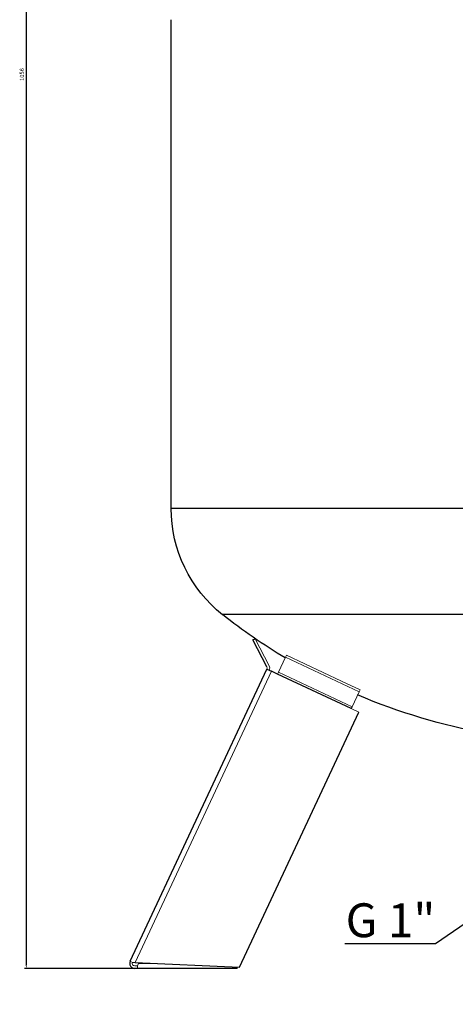
# Model space of a CAD drawing. Units: millimetres. Extents: x 249 to 66688, y -805 to 9218.
# Drawn here: x 12698 to 12955, y 579 to 1161 of the extents above; entities that cross this region are included whole.
import ezdxf
from ezdxf import colors
from ezdxf.entities.mleader import LeaderData, LeaderLine
from ezdxf.math import Vec2, Vec3

# ---------------------------------------------------------------- set-up
doc = ezdxf.new("R2010")
doc.units = ezdxf.units.MM
doc.layers.get('0').update_dxf_attribs({"color": 220})
for name, color, linetype, lineweight in [('Основная толстая', 7, 'Continuous', 30), ('Основная тонкая', 7, 'Continuous', 15), ('Размеры', 7, 'Continuous', 18)]:
    doc.layers.add(name, color=color, linetype=linetype, lineweight=lineweight)
doc.styles.add('VALтекст', font='isocpeur.ttf', dxfattribs={"height": 2.5})
doc.dimstyles.new('VALразмер1', dxfattribs={"dimtxt": 2.5, "dimasz": 2.5, "dimexe": 1, "dimexo": 0.6, "dimgap": 1, "dimtad": 1, "dimdec": 1, "dimdsep": 46, "dimtxsty": 'VALтекст', "dimcen": 2.5, "dimclrt": 256, "dimadec": 0, "dimazin": 0, "dimtfac": 1, "dimtdec": 1, "dimtmove": 0, "dimatfit": 3, "dimfxl": 1, "dimarcsym": 0})

# ---------------------------------------------------------------- blocks, each defined once
blk = doc.blocks.new('_Dot')
at = {"color": 0, "linetype": 'ByBlock', "lineweight": -2}
blk.add_line((-0.5, 0), (-1, 0), dxfattribs=at)
at = {"color": 0, "linetype": 'ByBlock', "const_width": 0.5}
blk.add_lwpolyline([(-0.25, 0, 1), (0.25, 0, 1)], format="xyb", close=True, dxfattribs=at)
blk = doc.blocks.new('*D406')
at = {"layer": 'Defpoints', "color": 0, "transparency": 16777216}
for p in [(13023.47, 1656.38, 25.57), (12701.56, 600.34), (12767.23, 600.34, 25.57)]:
    blk.add_point(p, dxfattribs=at)
at = {"layer": 'Размеры', "color": 0, "lineweight": -2, "transparency": 16777216}
for p, q in [((13022.87, 1656.38), (12700.56, 1656.38)), ((12701.56, 1653.88), (12701.56, 602.84)), ((12766.63, 600.34), (12700.56, 600.34))]:
    blk.add_line(p, q, dxfattribs=at)
at = {"layer": 'Размеры', "color": 0, "transparency": 16777216}
for points in [[(12701.14, 1653.88), (12701.98, 1653.88), (12701.56, 1656.38)], [(12701.14, 602.84), (12701.98, 602.84), (12701.56, 600.34)]]:
    blk.add_solid(points, dxfattribs=at)
at = {"layer": 'Размеры', "transparency": 16777216, "insert": (12699.31, 1128.36), "char_height": 2.5, "attachment_point": 5, "rotation": 90, "style": 'VALтекст'}
blk.add_mtext('1056', dxfattribs=at)

msp = doc.modelspace()

# ---------------------------------------------------------------- linework, layer by layer
at = {"layer": 'Основная толстая', "extrusion": (0, 1, -2.22045e-16)}
for p, q in [((12787.17, 872.07, -156.08), (12787.17, 1160.75, -156.08)), ((13282.17, 872.07, -156.08), (12787.17, 872.07, -156.08)), ((13251.8, 809.33, -156.08), (12817.55, 809.33, -156.08)), ((12835.46, 794.46, -156.08), (12836.79, 795.15, -156.08)), ((12843.72, 778.47, -156.08), (12835.46, 794.46, -156.08)), ((12762.97, 604.61, -156.08), (12843.75, 777.14, -156.08)), ((12843.75, 777.14, -156.08), (12846.46, 775.87, -156.08)), ((12850.09, 774.17, -156.08), (12846.46, 775.87, -156.08)), ((12893.56, 753.82, -156.08), (12850.09, 774.17, -156.08)), ((12827.63, 601.2, -156.08), (12898.09, 751.7, -156.08)), ((12767.23, 600.34, -156.08), (12765.69, 600.34, -156.08)), ((12765.95, 603.9, -156.08), (12827.63, 601.2, -156.08)), ((12826.17, 600.34, -156.08), (12767.23, 600.34, -156.08))]:
    msp.add_line(p, q, dxfattribs=at)
at = {"layer": 'Основная толстая', "extrusion": (0, -2.22045e-16, -1)}
for centre, radius, start, end in [((-12867.17, 872.07, 156.08), 80, 308.34319, 0), ((-13034.67, 1083.84, 156.08), 350, 300.97077, 308.34319), ((-13034.67, 1083.84, 156.08), 350, 280.08531, 293.10234)]:
    msp.add_arc(centre, radius, start, end, dxfattribs=at)
at = {"layer": 'Основная толстая'}
msp.add_arc((12765.69, 603.34, -156.08), 3, 154.91233, 270, dxfattribs=at)
at = {"layer": 'Основная тонкая', "extrusion": (0, 1, -2.22045e-16)}
for p, q in [((12836.79, 795.15, -156.08), (12845.05, 779.15, -156.08)), ((12855.3, 785.32, -156.08), (12854.77, 784.18, -156.08)), ((12887.79, 770.1, -156.08), (12855.3, 785.32, -156.08)), ((12854.77, 784.18, -156.08), (12850.62, 775.31, -156.08)), ((12898.24, 763.82, -156.08), (12854.77, 784.18, -156.08)), ((12765.95, 603.9, -156.08), (12846.46, 775.87, -156.08)), ((12850.62, 775.31, -156.08), (12850.09, 774.17, -156.08)), ((12850.62, 775.31, -156.08), (12894.09, 754.96, -156.08)), ((12898.78, 764.96, -156.08), (12887.79, 770.1, -156.08)), ((12894.09, 754.96, -156.08), (12898.24, 763.82, -156.08)), ((12898.24, 763.82, -156.08), (12898.78, 764.96, -156.08)), ((12893.56, 753.82, -156.08), (12894.09, 754.96, -156.08)), ((12898.09, 751.7, -156.08), (12893.56, 753.82, -156.08)), ((12764.33, 603.97, -156.08), (12762.97, 604.61, -156.08)), ((12765.95, 603.9, -156.08), (12764.33, 603.97, -156.08)), ((12765.69, 601.84, -156.08), (12767.23, 601.84, -156.08)), ((12767.23, 601.84, -156.08), (12767.86, 603.34, -156.08)), ((12767.23, 600.34, -156.08), (12767.23, 601.84, -156.08)), ((12768.05, 603.81, -156.08), (12767.86, 603.34, -156.08)), ((12778.86, 603.34, -156.08), (12767.86, 603.34, -156.08)), ((12826.17, 600.34, -156.08), (12826.17, 601.27, -156.08))]:
    msp.add_line(p, q, dxfattribs=at)
at = {"layer": 'Основная тонкая'}
for centre, start, end in [((12842.39, 777.78, -156.08), 334.91233, 27.31911), ((12765.69, 603.34, -156.08), 154.91233, 270)]:
    msp.add_arc(centre, 1.5, start, end, dxfattribs=at)
at = {"layer": 'Основная тонкая', "extrusion": (0, -2.22045e-16, -1)}
msp.add_arc((-12842.39, 777.78, 156.08), 3, 152.68089, 205.08767, dxfattribs=at)

# ---------------------------------------------------------------- dimensions: what is measured, and where the dimension line sits
at = {"layer": 'Размеры'}
dim = msp.add_linear_dim(base=(12701.56, 600.34, -181.65), p1=(13023.47, 1656.38, -156.08), p2=(12767.23, 600.34, -156.08), angle=90, dimstyle='VALразмер1', dxfattribs=at)
dim.commit()
dim.dimension.update_dxf_attribs({"geometry": '*D406', "text_midpoint": (12699.31, 1128.36, -181.65)})

# ---------------------------------------------------------------- leaders
ml = msp.add_multileader_mtext('Standard', dxfattribs=at)
ml.set_content('\\A1;G 1"', color=256, style='VALтекст')
ml.set_leader_properties()
ml.set_arrow_properties(name='DOT')
ml.build(insert=Vec2(0, 0))
ml.multileader.update_dxf_attribs({"has_dogleg": 0, "text_left_attachment_type": 6, "text_right_attachment_type": 6, "text_top_attachment_type": 10, "dogleg_length": 0, "arrow_head_size": 2, "scale": 8})
ctx = ml.context
ctx.base_point, ctx.scale, ctx.char_height, ctx.arrow_head_size, ctx.landing_gap_size, ctx.plane_origin = Vec3(12897.28, 614.83, -156.08), 8, 20, 2, 0, Vec3(13033.83, 689.6, -156.08)
ctx.left_attachment, ctx.right_attachment, ctx.text_align_type = 6, 6, 2
notes = []
notes.append((ctx, [(0, (1, 1, 0), (12943.28, 614.83, -156.08), (-1, 0), 0, [(0, [(13045.77, 685.34, -156.08)], 0, [])])]))
ctx.mtext.insert, ctx.mtext.alignment, ctx.mtext.flow_direction = Vec3(12943.28, 638.83, -156.08), 3, 5
for ctx, leaders in notes:
    for number, flags, end, landing, length, lines in leaders:
        leader = LeaderData()
        leader.index, (leader.has_last_leader_line, leader.has_dogleg_vector, leader.attachment_direction) = number, flags
        leader.last_leader_point, leader.dogleg_vector, leader.dogleg_length = Vec3(end), Vec3(landing), length
        for number, points, colour, breaks in lines:
            line = LeaderLine()
            line.index, line.vertices, line.color, line.breaks = number, Vec3.list(points), colors.encode_raw_color(colour), breaks
            leader.lines.append(line)
        ctx.leaders.append(leader)

doc.saveas('drawing.dxf')
